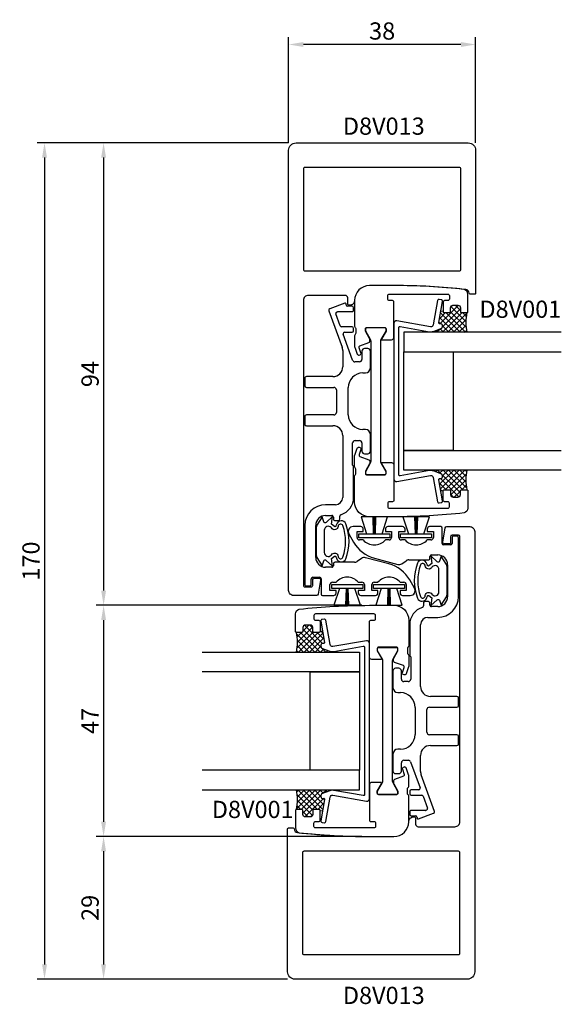
# Model space of a CAD drawing. Extents: x -61 to 49, y -14 to 187.
import ezdxf

# ---------------------------------------------------------------- set-up
doc = ezdxf.new("R2010")
doc.units = 0
doc.header["$LTSCALE"] = 4
doc.layers.get('Defpoints').update_dxf_attribs({"linetype": 'CONTINUOUS'})
for name, color, linetype in [('sapa_artikelnr', 4, 'CONTINUOUS'), ('sapa_fogband', 2, 'CONTINUOUS'), ('sapa_glas', 4, 'CONTINUOUS'), ('sapa_matt', 1, 'CONTINUOUS'), ('sapa_profil', 7, 'CONTINUOUS')]:
    doc.layers.add(name, color=color, linetype=linetype)
doc.styles.add('ISO', font='isocpeur.ttf')
doc.dimstyles.new('MASKIN', dxfattribs={"dimscale": 0, "dimtxt": 3.5, "dimasz": 3, "dimexe": 1.5, "dimexo": 1.5, "dimgap": 1, "dimtad": 1, "dimdec": 8, "dimlfac": -1, "dimdsep": 46, "dimtxsty": 'ISO', "dimcen": -5, "dimclrd": 256, "dimclre": 256, "dimclrt": 2, "dimazin": 2, "dimtfac": 1, "dimtdec": 8, "dimtmove": 0, "dimatfit": 3, "dimfxl": 1.5, "dimtolj": 1, "dimarcsym": 0})
pattern_1 = [(315, (-5, 67.5), (0.561266, 0.561266), []), (45, (-5, 67.5), (-0.561266, 0.561266), [])]
pattern_2 = [(135, (30, 85.5), (-0.561266, -0.561266), []), (225, (30, 85.5), (0.561266, -0.561266), [])]

# ---------------------------------------------------------------- blocks, each defined once
blk = doc.blocks.new('*D32')
at = {"layer": 'Defpoints', "color": 0}
for p in [(-6.4, 181.5), (-6.4, 160), (31.6, 160)]:
    blk.add_point(p, dxfattribs=at)
at = {"layer": 'sapa_matt', "lineweight": -2}
for p, q in [((-6.4, 161.5), (-6.4, 183)), ((31.6, 161.5), (31.6, 183)), ((28.6, 181.5), (-3.4, 181.5))]:
    blk.add_line(p, q, dxfattribs=at)
at = {"layer": 'sapa_matt'}
for points in [[(-3.4, 182), (-3.4, 181), (-6.4, 181.5)], [(28.6, 182), (28.6, 181), (31.6, 181.5)]]:
    blk.add_solid(points, dxfattribs=at)
at = {"layer": 'sapa_matt', "color": 2, "insert": (12.6, 184.25), "char_height": 3.5, "attachment_point": 5, "style": 'ISO'}
blk.add_mtext('\\A1;38', dxfattribs=at)
blk = doc.blocks.new('*D31')
at = {"layer": 'Defpoints', "color": 0}
for p in [(-4.9, 161.5), (-56, -8.5), (-5.1, -8.5)]:
    blk.add_point(p, dxfattribs=at)
at = {"layer": 'sapa_matt', "lineweight": -2}
for p, q in [((-6.4, 161.5), (-57.5, 161.5)), ((-56, 158.5), (-56, -5.5)), ((-6.6, -8.5), (-57.5, -8.5))]:
    blk.add_line(p, q, dxfattribs=at)
at = {"layer": 'sapa_matt'}
for points in [[(-56.5, 158.5), (-55.5, 158.5), (-56, 161.5)], [(-56.5, -5.5), (-55.5, -5.5), (-56, -8.5)]]:
    blk.add_solid(points, dxfattribs=at)
at = {"layer": 'sapa_matt', "color": 2, "insert": (-58.75, 76.5), "char_height": 3.5, "attachment_point": 5, "rotation": 90, "style": 'ISO'}
blk.add_mtext('\\A1;170', dxfattribs=at)
blk = doc.blocks.new('*D30')
at = {"layer": 'Defpoints', "color": 0}
for p in [(10, 20.5), (-44, -8.5), (-5.1, -8.5)]:
    blk.add_point(p, dxfattribs=at)
at = {"layer": 'sapa_matt', "lineweight": -2}
for p, q in [((8.5, 20.5), (-45.5, 20.5)), ((-44, 17.5), (-44, -5.5)), ((-6.6, -8.5), (-45.5, -8.5))]:
    blk.add_line(p, q, dxfattribs=at)
at = {"layer": 'sapa_matt'}
for points in [[(-44.5, 17.5), (-43.5, 17.5), (-44, 20.5)], [(-44.5, -5.5), (-43.5, -5.5), (-44, -8.5)]]:
    blk.add_solid(points, dxfattribs=at)
at = {"layer": 'sapa_matt', "color": 2, "insert": (-46.75, 6), "char_height": 3.5, "attachment_point": 5, "rotation": 90, "style": 'ISO'}
blk.add_mtext('\\A1;29', dxfattribs=at)
blk = doc.blocks.new('*D29')
at = {"layer": 'Defpoints', "color": 0}
for p in [(10, 67.5), (-44, 20.5), (10, 20.5)]:
    blk.add_point(p, dxfattribs=at)
at = {"layer": 'sapa_matt', "lineweight": -2}
for p, q in [((8.5, 67.5), (-45.5, 67.5)), ((-44, 64.5), (-44, 23.5)), ((8.5, 20.5), (-45.5, 20.5))]:
    blk.add_line(p, q, dxfattribs=at)
at = {"layer": 'sapa_matt'}
for points in [[(-44.5, 64.5), (-43.5, 64.5), (-44, 67.5)], [(-44.5, 23.5), (-43.5, 23.5), (-44, 20.5)]]:
    blk.add_solid(points, dxfattribs=at)
at = {"layer": 'sapa_matt', "color": 2, "insert": (-46.75, 44), "char_height": 3.5, "attachment_point": 5, "rotation": 90, "style": 'ISO'}
blk.add_mtext('\\A1;47', dxfattribs=at)
blk = doc.blocks.new('*D28')
at = {"layer": 'Defpoints', "color": 0}
for p in [(-4.9, 161.5), (-44, 67.5), (10, 67.5)]:
    blk.add_point(p, dxfattribs=at)
at = {"layer": 'sapa_matt', "lineweight": -2}
for p, q in [((-6.4, 161.5), (-45.5, 161.5)), ((-44, 158.5), (-44, 70.5)), ((8.5, 67.5), (-45.5, 67.5))]:
    blk.add_line(p, q, dxfattribs=at)
at = {"layer": 'sapa_matt'}
for points in [[(-44.5, 158.5), (-43.5, 158.5), (-44, 161.5)], [(-44.5, 70.5), (-43.5, 70.5), (-44, 67.5)]]:
    blk.add_solid(points, dxfattribs=at)
at = {"layer": 'sapa_matt', "color": 2, "insert": (-46.75, 114.5), "char_height": 3.5, "attachment_point": 5, "rotation": 90, "style": 'ISO'}
blk.add_mtext('\\A1;94', dxfattribs=at)

msp = doc.modelspace()

# ---------------------------------------------------------------- hatches: boundary and pattern name
at = {"layer": 'sapa_glas'}
h = msp.add_hatch(dxfattribs=at)
h.set_pattern_fill('ANSI37', color=256, scale=0.25, angle=90, style=0)
h.set_pattern_definition(pattern_2)
h.paths.add_polyline_path([(29.8, 123, -0.1011549435), (29.8, 127), (28.7, 127, -0.4142135624), (28.5, 127.2), (28.5, 128, 0.4142135624), (28, 128.5), (27, 128.5, 0.4142135624), (26.5, 128), (26.5, 127.2, -0.4142135624), (26.3, 127), (25.2, 127, -0.4142135619), (25, 127.2), (24.49722204, 127.28865332), (24.08749303, 124.96496466, 0.5773502692), (24.35285861, 124.7422965), (24.37607207, 124.7507455, -0.4142135624), (24.7605859, 124.57144376), (24.82898993, 124.38350524, -0.4142135624), (24.53015369, 123.74264886), (23.01303021, 123.19046107), (23.01303021, 123)])
h = msp.add_hatch(dxfattribs=at)
h.set_pattern_fill('ANSI37', color=256, scale=0.25, angle=90, style=0)
h.set_pattern_definition(pattern_2)
h.paths.add_polyline_path([(23.01303021, 95), (23.01303021, 94.80953893), (24.53015369, 94.25735114, -0.4142135624), (24.82898993, 93.61649476), (24.7605859, 93.42855624, -0.4142135624), (24.37607207, 93.2492545), (24.35285861, 93.2577035, 0.5773502692), (24.08749303, 93.03503534), (24.49722204, 90.71134668), (25, 90.8, -0.4142135624), (25.2, 91), (26.3, 91, -0.4142135624), (26.5, 90.8), (26.5, 90, 0.4142135624), (27, 89.5), (28, 89.5, 0.4142135624), (28.5, 90), (28.5, 90.8, -0.4142135624), (28.7, 91), (29.8, 91, -0.1011549435), (29.8, 95)])
h = msp.add_hatch(dxfattribs=at)
h.set_pattern_fill('ANSI37', color=256, scale=0.25, angle=-90, style=0)
h.set_pattern_definition(pattern_1)
h.paths.add_polyline_path([(1.98696979, 58), (1.98696979, 58.19046107), (0.46984631, 58.74264886, -0.4142135624), (0.17101007, 59.38350524), (0.2394141, 59.57144376, -0.4142135624), (0.62392793, 59.7507455), (0.64714139, 59.7422965, 0.5773502692), (0.91250697, 59.96496466), (0.50277796, 62.28865332), (0, 62.2, -0.4142135624), (-0.2, 62), (-1.3, 62, -0.4142135624), (-1.5, 62.2), (-1.5, 63, 0.4142135624), (-2, 63.5), (-3, 63.5, 0.4142135624), (-3.5, 63), (-3.5, 62.2, -0.4142135624), (-3.7, 62), (-4.8, 62, -0.1011549435), (-4.8, 58)])
h = msp.add_hatch(dxfattribs=at)
h.set_pattern_fill('ANSI37', color=256, scale=0.25, angle=-90, style=0)
h.set_pattern_definition(pattern_1)
h.paths.add_polyline_path([(-4.8, 30, -0.1011549435), (-4.8, 26), (-3.7, 26, -0.4142135624), (-3.5, 25.8), (-3.5, 25, 0.4142135624), (-3, 24.5), (-2, 24.5, 0.4142135624), (-1.5, 25), (-1.5, 25.8, -0.4142135624), (-1.3, 26), (-0.2, 26, -0.4142135619), (0, 25.8), (0.50277796, 25.71134668), (0.91250697, 28.03503534, 0.5773502692), (0.64714139, 28.2577035), (0.62392793, 28.2492545, -0.4142135624), (0.2394141, 28.42855624), (0.17101007, 28.61649476, -0.4142135624), (0.46984631, 29.25735114), (1.98696979, 29.80953893), (1.98696979, 30)])

# ---------------------------------------------------------------- linework, layer by layer
at = {"layer": 'sapa_fogband'}
for points in [[(5.23483963, 76.94665173, 0.1824613591), (5.23483963, 84.05606757, 0.7211296999), (3.34066014, 83.94094413), (3.21504628, 83.64695119, -0.5666398932), (2.89332028, 83.52763859), (2.31143128, 83.99428436), (2.51143128, 85.55), (1.21287666, 84.35575223, -0.5406355956), (0.72616866, 84.47882251), (0.38802581, 85.46002486), (-0.64197876, 83.7745329, 0.143435665), (-0.8, 83.23502222), (-0.8, 80.5), (-0.8, 78.0679144), (-0.8, 77.91198244), (-0.8, 77.76497778, 0.143435665), (-0.64197876, 77.2254671), (0.38802581, 75.53997515), (0.72616866, 76.52117749, -0.5891605766), (1.21287666, 76.64424777), (2.51143128, 75.45), (2.31143128, 77.00571564), (2.89332028, 77.47236141, -0.5666398932), (3.21504628, 77.35304881), (3.34066014, 77.05905587, 0.7211296999), (5.23483963, 76.94393243)], [(4.62083034, 77.29757267, 0.1756065992), (4.62083034, 83.70514662, 0.8300903082), (3.65472227, 83.5241956, -0.7165953663), (2.31983427, 83.22038644), (2.25382123, 83.29634141, 0.6937624831), (0.85, 82.77155582), (0.85, 78.22844419, 0.693762483), (2.25382123, 77.70365859), (2.31983427, 77.77961356, -0.7165953663), (3.65472227, 77.47580441, 0.8300903082), (4.62083034, 77.29485338)], [(19.76516037, 76.05334827, 0.1824613591), (19.76516037, 68.94393243, 0.7211296999), (21.65933986, 69.05905587), (21.78495372, 69.35304881, -0.5666398932), (22.10667972, 69.47236141), (22.68856872, 69.00571564), (22.48856872, 67.45), (23.78712334, 68.64424777, -0.5406355956), (24.27383134, 68.52117749), (24.61197419, 67.53997514), (25.64197876, 69.2254671, 0.143435665), (25.8, 69.76497778), (25.8, 72.5), (25.8, 74.9320856), (25.8, 75.08801756), (25.8, 75.23502222, 0.143435665), (25.64197876, 75.7745329), (24.61197419, 77.46002485), (24.27383134, 76.47882251, -0.5891605766), (23.78712334, 76.35575223), (22.48856872, 77.55), (22.68856872, 75.99428436), (22.10667972, 75.52763859, -0.5666398932), (21.78495372, 75.64695119), (21.65933986, 75.94094413, 0.7211296999), (19.76516037, 76.05606757)], [(20.37916966, 75.70242733, 0.1756065992), (20.37916966, 69.29485338, 0.8300903082), (21.34527773, 69.4758044, -0.7165953663), (22.68016573, 69.77961356), (22.74617877, 69.70365859, 0.6937624831), (24.15, 70.22844418), (24.15, 74.77155581, 0.693762483), (22.74617877, 75.29634141), (22.68016573, 75.22038644, -0.7165953663), (21.34527773, 75.52419559, 0.8300903082), (20.37916966, 75.70514662)]]:
    msp.add_lwpolyline(points, format="xyb", dxfattribs=at)
for points in [[(10.85, 82.05), (10.74000261, 85.5), (8.30190927, 85.5), (9.4273104, 82.05)], [(11.075, 82.05), (11.075, 85.5), (10.925, 85.5), (10.925, 82.05)], [(12.5726896, 82.05), (13.6981362, 85.5), (11.25999815, 85.5), (11.15, 82.05)], [(19.35, 82.05), (19.24000261, 85.5), (16.80190927, 85.5), (17.9273104, 82.05)], [(19.575, 82.05), (19.575, 85.5), (19.425, 85.5), (19.425, 82.05)], [(21.0726896, 82.05), (22.1981362, 85.5), (19.75999815, 85.5), (19.65, 82.05)], [(3.9273104, 70.95), (2.8018638, 67.5), (5.24000185, 67.5), (5.35, 70.95)], [(5.425, 70.95), (5.425, 67.5), (5.575, 67.5), (5.575, 70.95)], [(5.65, 70.95), (5.75999739, 67.5), (8.19809073, 67.5), (7.0726896, 70.95)], [(12.4273104, 70.95), (11.3018638, 67.5), (13.74000185, 67.5), (13.85, 70.95)], [(13.925, 70.95), (13.925, 67.5), (14.075, 67.5), (14.075, 70.95)], [(14.15, 70.95), (14.25999739, 67.5), (16.69809073, 67.5), (15.5726896, 70.95)]]:
    msp.add_lwpolyline(points, dxfattribs=at)
for points in [[(7.85, 81.25), (7.85, 82.05), (14.15, 82.05), (14.15, 81.25)], [(16.35, 81.25), (16.35, 82.05), (22.65, 82.05), (22.65, 81.25)], [(8.65, 71.75), (8.65, 70.95), (2.35, 70.95), (2.35, 71.75)], [(17.15, 71.75), (17.15, 70.95), (10.85, 70.95), (10.85, 71.75)]]:
    msp.add_lwpolyline(points, close=True, dxfattribs=at)
at = {"layer": 'sapa_glas'}
for p, q in [((25, 127.2), (24.49722204, 127.28865332)), ((23.01303021, 123.19046107), (23.01303021, 123)), ((23.01303021, 94.80953893), (23.01303021, 95)), ((25, 90.8), (24.49722204, 90.71134668)), ((0, 62.2), (0.50277796, 62.28865332)), ((1.98696979, 58.19046107), (1.98696979, 58)), ((1.98696979, 29.80953893), (1.98696979, 30)), ((0, 25.8), (0.50277796, 25.71134668))]:
    msp.add_line(p, q, dxfattribs=at)
for points in [[(22.23952773, 123.12278837, 0.1316524976), (23.01303022, 123.19046107), (24.53015369, 123.74264886, 0.4142135624), (24.82898993, 124.38350524), (24.7605859, 124.57144376, 0.4142135624), (24.37607207, 124.7507455), (24.35285861, 124.7422965, -0.5773502692), (24.08749303, 124.96496466), (24.84851056, 129.2809095, 0.4142135624), (24.60516268, 129.62844628), (24.21123958, 129.69790555, 0.4142135624), (23.8637028, 129.45455767), (22.99240388, 124.51317591, -0.4142135624), (22.41317591, 124.10759612), (15.58682409, 125.31126613, 0.4663076582), (15, 124.81886225), (15, 93.18113775, 0.4663076582), (15.58682409, 92.68873387), (22.41317591, 93.89240388, -0.4142135624), (22.99240388, 93.48682409), (23.8637028, 88.54544233, 0.4142135624), (24.21123958, 88.30209445), (24.60516268, 88.37155372, 0.4142135624), (24.84851056, 88.7190905), (24.08749303, 93.03503534, -0.5773502692), (24.35285861, 93.2577035), (24.37607207, 93.2492545, 0.4142135624), (24.7605859, 93.42855624), (24.82898993, 93.61649476, 0.4142135624), (24.53015369, 94.25735114), (23.01303021, 94.80953893, 0.1316524976), (22.23952773, 94.87721163), (16.23472964, 93.81840371, -0.4663076582), (16, 94.01536526), (16, 123.98463474, -0.4663076582), (16.23472964, 124.18159629)], [(2.76047227, 29.87721163, 0.1316524976), (1.98696978, 29.80953893), (0.46984631, 29.25735114, 0.4142135624), (0.17101007, 28.61649476), (0.2394141, 28.42855624, 0.4142135624), (0.62392793, 28.2492545), (0.64714139, 28.2577035, -0.5773502692), (0.91250697, 28.03503534), (0.15148944, 23.7190905, 0.4142135624), (0.39483732, 23.37155372), (0.78876042, 23.30209445, 0.4142135624), (1.1362972, 23.54544233), (2.00759612, 28.48682409, -0.4142135624), (2.58682409, 28.89240388), (9.41317591, 27.68873387, 0.4663076582), (10, 28.18113775), (10, 59.81886225, 0.4663076582), (9.41317591, 60.31126613), (2.58682409, 59.10759612, -0.4142135624), (2.00759612, 59.51317591), (1.1362972, 64.45455767, 0.4142135624), (0.78876042, 64.69790555), (0.39483732, 64.62844628, 0.4142135624), (0.15148944, 64.2809095), (0.91250697, 59.96496466, -0.5773502692), (0.64714139, 59.7422965), (0.62392793, 59.7507455, 0.4142135624), (0.2394141, 59.57144376), (0.17101007, 59.38350524, 0.4142135624), (0.46984631, 58.74264886), (1.98696979, 58.19046107, 0.1316524976), (2.76047227, 58.12278837), (8.76527036, 59.18159629, -0.4663076582), (9, 58.98463474), (9, 29.01536526, -0.4663076582), (8.76527036, 28.81840371)]]:
    msp.add_lwpolyline(points, format="xyb", close=True, dxfattribs=at)
for points in [[(49, 123), (17, 123), (17, 119), (49, 119)], [(27, 119), (27, 99), (17, 99), (17, 119), (27, 119)], [(49, 95), (17, 95), (17, 99), (49, 99)], [(-24, 58), (8, 58), (8, 54), (-24, 54)], [(-2, 34), (-2, 54), (8, 54), (8, 34), (-2, 34)], [(-24, 30), (8, 30), (8, 34), (-24, 34)]]:
    msp.add_lwpolyline(points, dxfattribs=at)
for centre, start, end in [((39.58466937, 125), 168.4477923543, 191.5522076457), ((39.58466937, 93), 168.4477923543, 191.5522076457), ((-14.58466937, 60), 348.4477923543, 11.5522076457), ((-14.58466937, 28), 348.4477923543, 11.5522076457)]:
    msp.add_arc(centre, 9.98697926, start, end, dxfattribs=at)
at = {"layer": 'sapa_profil', "color": 4}
for p, q in [((5.03159597, 128.90230892), (1.95140815, 127.78121224)), ((5.3, 128.6), (5.3, 128.7143704)), ((6.5, 128.3), (5.6, 128.3)), ((1.7721064, 127.39669841), (4.47938524, 119.95851093)), ((4.07075652, 124.29739396), (3.18199044, 126.73925868)), ((3.36129219, 127.12377251), (3.52101754, 127.18190779)), ((3.62362358, 127.2), (6.5, 127.2)), ((6.8, 127.5), (6.8, 128)), ((6.5, 124.1), (4.35266431, 124.1)), ((6.60704817, 117.32898993), (4.68950592, 122.59739396)), ((4.97141371, 123), (6.5, 123)), ((6.8, 123.3), (6.8, 123.8)), ((4.6, 119.27447064), (4.6, 116)), ((8.5, 119.2), (8.5, 117.5)), ((9.7, 119.7), (9, 119.7)), ((10.2, 115.75), (10.2, 119.2)), ((8, 117), (7.07689448, 117)), ((8.7, 114.75), (9.2, 114.75)), ((-3.1, 113.7), (-3.1, 112.1)), ((2.6, 114), (-2.8, 114)), ((-2.8, 111.8), (2.8, 111.8)), ((3.3, 111.3), (3.3, 106.7)), ((5.7, 106.25), (5.7, 111.75)), ((2.8, 106.2), (-2.8, 106.2)), ((-3.1, 105.9), (-3.1, 104.3)), ((-2.8, 104), (2.6, 104)), ((9.2, 103.25), (8.7, 103.25)), ((10.2, 98.8), (10.2, 102.25)), ((4.6, 102), (4.6, 89.45)), ((6.6, 95.99999999), (6.6, 100.5)), ((7.1, 101), (8, 101)), ((8.5, 100.5), (8.5, 98.8)), ((9, 98.3), (9.7, 98.3)), ((6.79999999, 95.8), (6.6, 95.99999999)), ((6.8, 89.45), (6.79999999, 95.8)), ((3.1, 87.95), (1.1, 87.95)), ((1.1, 85.75), (2.4, 85.75)), ((2.7, 85.45), (2.7, 85.05)), ((3, 84.75), (3.7, 84.75)), ((4, 85.05), (4, 85.63424319)), ((-3.1, 83.75), (-3.1, 71.75)), ((-0.9, 77.25), (-0.9, 83.75)), ((8.25, 83.5), (6.7, 83.5)), ((7.5, 82.5), (8.75, 82.5)), ((7.5, 81.3), (7.5, 82.5)), ((8.75, 82.5), (8.75, 83)), ((13.25, 83), (13.25, 82.5)), ((13.25, 82.5), (14.5, 82.5)), ((16.75, 83.5), (13.75, 83.5)), ((14.5, 82.5), (14.5, 81.3)), ((16, 82.5), (17.25, 82.5)), ((16, 81.3), (16, 82.5)), ((17.25, 82.5), (17.25, 83)), ((21.75, 83), (21.75, 82.5)), ((21.75, 82.5), (23, 82.5)), ((24.5, 83.5), (22.25, 83.5)), ((23, 82.5), (23, 81.3)), ((24.8, 80.1), (24.8, 83.2)), ((5.8339746, 82), (6.78966354, 80.34469819)), ((8.75, 80.8), (8, 80.8)), ((14, 80.8), (13.25, 80.8)), ((17.25, 80.8), (16.5, 80.8)), ((22.5, 80.8), (21.75, 80.8)), ((26.8, 81.25), (26.8, 80.1)), ((27.8, 81.55), (27.1, 81.55)), ((28.1, 69.25), (28.1, 81.25)), ((26.5, 79.8), (25.1, 79.8)), ((6.97589086, 76.25), (3, 76.25)), ((8.4106804, 77.03387586), (7.54946729, 76.43084796)), ((13.95989195, 75.91678259), (9.24307588, 77.18064965)), ((11.04010805, 77.08321741), (15.75692412, 75.81935035)), ((16.5893196, 75.96612414), (17.45053271, 76.56915204)), ((18.02410914, 76.75), (22, 76.75)), ((22.3, 77.05), (22.3, 77.45)), ((22.6, 77.75), (23.9, 77.75)), ((2.4, 75.25), (1.1, 75.25)), ((2.7, 75.95), (2.7, 75.55)), ((25.9, 75.75), (25.9, 69.25)), ((-1.8, 71.75), (-1.8, 72.9)), ((-1.5, 73.2), (-0.1, 73.2)), ((0.2, 72.9), (0.2, 69.8)), ((2.5, 72.2), (3.25, 72.2)), ((7.75, 72.2), (8.5, 72.2)), ((11, 72.2), (11.75, 72.2)), ((16.25, 72.2), (17, 72.2)), ((19.1660254, 71), (18.21033646, 72.65530181)), ((-2.8, 71.45), (-2.1, 71.45)), ((2, 70.5), (2, 71.7)), ((3.25, 70.5), (2, 70.5)), ((3.25, 70), (3.25, 70.5)), ((7.75, 70.5), (7.75, 70)), ((9, 70.5), (7.75, 70.5)), ((9, 71.7), (9, 70.5)), ((10.5, 70.5), (10.5, 71.7)), ((11.75, 70.5), (10.5, 70.5)), ((11.75, 70), (11.75, 70.5)), ((16.25, 70.5), (16.25, 70)), ((17.5, 70.5), (16.25, 70.5)), ((17.5, 71.7), (17.5, 70.5)), ((0.5, 69.5), (2.75, 69.5)), ((8.25, 69.5), (11.25, 69.5)), ((16.75, 69.5), (18.3, 69.5)), ((22, 68.25), (21.3, 68.25)), ((21, 67.95), (21, 67.36575681)), ((22.3, 67.55), (22.3, 67.95)), ((23.9, 67.25), (22.6, 67.25)), ((21.9, 65.05), (23.9, 65.05)), ((18.2, 63.55), (18.20000001, 57.2)), ((20.4, 51), (20.4, 63.55)), ((18.20000001, 57.2), (18.4, 57.00000001)), ((18.4, 57.00000001), (18.4, 52.5)), ((14.8, 54.2), (14.8, 50.75)), ((16, 54.7), (15.3, 54.7)), ((16.5, 52.5), (16.5, 54.2)), ((17.9, 52), (17, 52)), ((15.8, 49.75), (16.3, 49.75)), ((27.8, 49), (22.4, 49)), ((28.1, 47.1), (28.1, 48.7)), ((19.3, 46.75), (19.3, 41.25)), ((21.7, 41.7), (21.7, 46.3)), ((22.2, 46.8), (27.8, 46.8)), ((27.8, 41.2), (22.2, 41.2)), ((28.1, 39.3), (28.1, 40.9)), ((16.3, 38.25), (15.8, 38.25)), ((22.4, 39), (27.8, 39)), ((14.8, 37.25), (14.8, 33.8)), ((20.4, 33.72552936), (20.4, 37)), ((16.5, 33.8), (16.5, 35.5)), ((17, 36), (17.92310552, 36)), ((18.39295183, 35.67101007), (20.31049408, 30.40260604)), ((15.3, 33.3), (16, 33.3)), ((23.2278936, 25.60330159), (20.52061476, 33.04148907)), ((18.2, 29.7), (18.2, 29.2)), ((20.02858629, 30), (18.5, 30)), ((18.5, 28.9), (20.64733569, 28.9)), ((20.92924348, 28.70260604), (21.81800956, 26.26074132)), ((18.2, 25.5), (18.2, 25)), ((21.37637642, 25.8), (18.5, 25.8)), ((18.5, 24.7), (19.4, 24.7)), ((19.7, 24.4), (19.7, 24.2856296)), ((19.96840403, 24.09769108), (23.04859185, 25.21878776)), ((21.63870781, 25.87622749), (21.47898246, 25.81809221))]:
    msp.add_line(p, q, dxfattribs=at)
at = {"layer": 'sapa_profil'}
for points in [[(-1.8, 71.25, 0.4142135624), (-1.5, 71.55), (-1.5, 72.7, -0.4142135624), (-1.2, 73), (-0.2, 73, -0.4663076582), (0.09544233, 72.64790555), (-0.41590592, 69.74790555, -0.3639702343), (-0.71134824, 69.5), (-5.4, 69.5, -0.4142135624), (-6.4, 70.5), (-6.4, 160, -0.4142135624), (-4.9, 161.5), (30.1, 161.5, -0.4142135624), (31.6, 160.00003384), (31.6, 130.95, -0.4142135624), (31.4, 130.75), (30.49848721, 130.75, -0.3981911082), (30.29878977, 130.9390031, 0.3661896282), (29.58916409, 131.69003106, 0.0279290489), (15.1, 132.5), (10, 132.5, 0.4142135624), (7, 129.5, -0.4142135624), (6, 128.5), (5.9, 128.5, -0.4142135624), (5.6, 128.8), (5.6, 130, 0.4142135624), (5.1, 130.5), (-2.4, 130.5, 0.4142135624), (-3.4, 129.5), (-3.4, 71.55, 0.4142135624), (-3.1, 71.25)], [(28.6, 156.2, 0.4142135624), (28.3, 156.5), (-3.1, 156.5, 0.4142135624), (-3.4, 156.2), (-3.4, 135.8, 0.4142135624), (-3.1, 135.5), (28.3, 135.5, 0.4142135624), (28.6, 135.8)], [(7.25055535, 123.75613096), (7.25055535, 122.8, -0.2418327668), (7.12527767, 122.55613096, 0.2418327668), (7, 122.31226192), (7, 120.08845804, 0.0874886635), (7.01809221, 119.985852), (7.53760628, 118.55849883, 0.4142135624), (7.92212011, 118.37919708), (8.11005863, 118.44760111, 0.4142135624), (8.28936038, 118.83211494), (7.91313822, 119.86577683, -0.4142135624), (8.09243996, 120.25029065), (9.90263004, 120.90914596, 0.3152987889), (10.100024, 121.19105375), (10.100024, 121.61076952, 0.1316524976), (10.05983162, 121.76076952), (9.200024, 123.25), (9.200012, 123.7, -0.4142135624), (9.500012, 124), (13.100024, 124, -0.4142135624), (13.400024, 123.7), (13.400024, 123.25), (12.54019926, 121.76073987, 0.1316363094), (12.50000688, 121.61075896), (12.49999983, 121.5), (14.5, 121.5, 0.4142135624), (15, 122), (15, 129.15, 0.4142135624), (14.7, 129.45), (14.05, 129.45, -0.4142135624), (13.75, 129.75), (13.75, 130.45, -0.4142135624), (14.05, 130.75), (25.95, 130.75, -0.4142135624), (26.25, 130.45), (26.25, 129.75, -0.4142135624), (25.95, 129.45), (25.3, 129.45, 0.4142135624), (25, 129.15), (25, 127.2, 0.4142135624), (25.2, 127), (26.3, 127, 0.4142135624), (26.5, 127.2), (26.5, 128, -0.4142135624), (27, 128.5), (28, 128.5, -0.4142135624), (28.5, 128), (28.5, 127.2, 0.4142135624), (28.7, 127), (29.8, 127, 0.4142135624), (30, 127.2), (30, 130.75, 0.338965226), (29.26051315, 131.7154703, 0.0274862827), (15, 132.5), (10, 132.5, 0.4142135624), (7, 129.5), (7, 124.24386904, 0.2418327667), (7.12527767, 124, -0.2418327668)], [(7.25055535, 94.24386904), (7.25055535, 95.2, 0.2418327668), (7.12527767, 95.44386904, -0.2418327668), (7, 95.68773808), (7, 97.91154196, -0.0874886635), (7.01809221, 98.014148), (7.53760628, 99.44150117, -0.4142135624), (7.92212011, 99.62080292), (8.11005863, 99.55239889, -0.4142135624), (8.28936038, 99.16788506), (7.91313822, 98.13422318, 0.4142135624), (8.09243996, 97.74970935), (9.90263004, 97.09085404, -0.3152987889), (10.100024, 96.80894625), (10.100024, 96.38923048, -0.1316524976), (10.05983162, 96.23923048), (9.200024, 94.75), (9.200012, 94.3, 0.4142135624), (9.500012, 94), (13.100024, 94, 0.4142135624), (13.400024, 94.3), (13.400024, 94.75), (12.54019926, 96.23926013, -0.1316363094), (12.50000688, 96.38924104), (12.49999983, 96.5), (14.5, 96.5, -0.4142135624), (15, 96), (15, 88.85, -0.4142135624), (14.7, 88.55), (14.05, 88.55, 0.4142135624), (13.75, 88.25), (13.75, 87.55, 0.4142135624), (14.05, 87.25), (25.95, 87.25, 0.4142135624), (26.25, 87.55), (26.25, 88.25, 0.4142135624), (25.95, 88.55), (25.3, 88.55, -0.4142135624), (25, 88.85), (25, 90.8, -0.4142135624), (25.2, 91), (26.3, 91, -0.4142135624), (26.5, 90.8), (26.5, 90, 0.4142135624), (27, 89.5), (28, 89.5, 0.4142135624), (28.5, 90), (28.5, 90.8, -0.4142135624), (28.7, 91), (29.8, 91, -0.4142135624), (30, 90.8), (30, 87.25, -0.338965226), (29.26051315, 86.2845297, -0.0274862827), (15, 85.5), (10, 85.5, -0.4142135624), (7, 88.5), (7, 93.75613096, -0.2418327667), (7.12527767, 94, 0.2418327668)], [(26.8, 81.75, 0.4142135624), (26.5, 81.45), (26.5, 80.3, -0.4142135624), (26.2, 80), (25.2, 80, -0.4663076582), (24.90455767, 80.35209445), (25.41590592, 83.25209445, -0.3639702343), (25.71134824, 83.5), (30.4, 83.5, -0.4142135624), (31.4, 82.5), (31.4, -7, -0.4142135624), (29.9, -8.5), (-5.1, -8.5, -0.4142135624), (-6.6, -7.00003384), (-6.6, 22.05, -0.4142135624), (-6.4, 22.25), (-5.49848721, 22.25, -0.3981911082), (-5.29878977, 22.0609969, 0.3661896282), (-4.58916409, 21.30996894, 0.0279290489), (9.9, 20.5), (15, 20.5, 0.4142135624), (18, 23.5, -0.4142135624), (19, 24.5), (19.1, 24.5, -0.4142135624), (19.4, 24.2), (19.4, 23, 0.4142135624), (19.9, 22.5), (27.4, 22.5, 0.4142135624), (28.4, 23.5), (28.4, 81.45, 0.4142135624), (28.1, 81.75)], [(17.74944465, 58.75613096), (17.74944465, 57.8, 0.2418327668), (17.87472233, 57.55613096, -0.2418327668), (18, 57.31226192), (18, 55.08845804, -0.0874886635), (17.98190779, 54.985852), (17.46239372, 53.55849883, -0.4142135624), (17.07787989, 53.37919708), (16.88994137, 53.44760111, -0.4142135624), (16.71063962, 53.83211494), (17.08686178, 54.86577682, 0.4142135624), (16.90756004, 55.25029065), (15.09736996, 55.90914596, -0.3152987889), (14.899976, 56.19105375), (14.899976, 56.61076952, -0.1316524976), (14.94016838, 56.76076952), (15.799976, 58.25), (15.799988, 58.7, 0.4142135624), (15.499988, 59), (11.899976, 59, 0.4142135624), (11.599976, 58.7), (11.599976, 58.25), (12.45980074, 56.76073987, -0.1316363094), (12.49999312, 56.61075896), (12.50000017, 56.5), (10.5, 56.5, -0.4142135624), (10, 57), (10, 64.15, -0.4142135624), (10.3, 64.45), (10.95, 64.45, 0.4142135624), (11.25, 64.75), (11.25, 65.45, 0.4142135624), (10.95, 65.75), (-0.95, 65.75, 0.4142135624), (-1.25, 65.45), (-1.25, 64.75, 0.4142135624), (-0.95, 64.45), (-0.3, 64.45, -0.4142135624), (0, 64.15), (0, 62.2, -0.4142135624), (-0.2, 62), (-1.3, 62, -0.4142135624), (-1.5, 62.2), (-1.5, 63, 0.4142135624), (-2, 63.5), (-3, 63.5, 0.4142135624), (-3.5, 63), (-3.5, 62.2, -0.4142135624), (-3.7, 62), (-4.8, 62, -0.4142135624), (-5, 62.2), (-5, 65.75, -0.338965226), (-4.26051315, 66.7154703, -0.0274862827), (10, 67.5), (15, 67.5, -0.4142135624), (18, 64.5), (18, 59.24386904, -0.2418327667), (17.87472233, 59, 0.2418327668)], [(17.74944465, 29.24386904), (17.74944465, 30.2, -0.2418327668), (17.87472233, 30.44386904, 0.2418327668), (18, 30.68773808), (18, 32.91154196, 0.0874886635), (17.98190779, 33.014148), (17.46239372, 34.44150117, 0.4142135624), (17.07787989, 34.62080292), (16.88994137, 34.55239889, 0.4142135624), (16.71063962, 34.16788506), (17.08686178, 33.13422317, -0.4142135624), (16.90756004, 32.74970935), (15.09736996, 32.09085404, 0.3152987889), (14.899976, 31.80894625), (14.899976, 31.38923048, 0.1316524976), (14.94016838, 31.23923048), (15.799976, 29.75), (15.799988, 29.3, -0.4142135624), (15.499988, 29), (11.899976, 29, -0.4142135624), (11.599976, 29.3), (11.599976, 29.75), (12.45980074, 31.23926013, 0.1316363094), (12.49999312, 31.38924104), (12.50000017, 31.5), (10.5, 31.5, 0.4142135624), (10, 31), (10, 23.85, 0.4142135624), (10.3, 23.55), (10.95, 23.55, -0.4142135624), (11.25, 23.25), (11.25, 22.55, -0.4142135624), (10.95, 22.25), (-0.95, 22.25, -0.4142135624), (-1.25, 22.55), (-1.25, 23.25, -0.4142135624), (-0.95, 23.55), (-0.3, 23.55, 0.4142135624), (0, 23.85), (0, 25.8, 0.4142135624), (-0.2, 26), (-1.3, 26, 0.4142135624), (-1.5, 25.8), (-1.5, 25, -0.4142135624), (-2, 24.5), (-3, 24.5, -0.4142135624), (-3.5, 25), (-3.5, 25.8, 0.4142135624), (-3.7, 26), (-4.8, 26, 0.4142135624), (-5, 25.8), (-5, 22.25, 0.338965226), (-4.26051315, 21.2845297, 0.0274862827), (10, 20.5), (15, 20.5, 0.4142135624), (18, 23.5), (18, 28.75613096, 0.2418327667), (17.87472233, 29, -0.2418327668)], [(-3.6, -3.2, 0.4142135624), (-3.3, -3.5), (28.1, -3.5, 0.4142135624), (28.4, -3.2), (28.4, 17.2, 0.4142135624), (28.1, 17.5), (-3.3, 17.5, 0.4142135624), (-3.6, 17.2)]]:
    msp.add_lwpolyline(points, format="xyb", close=True, dxfattribs=at)
at = {"layer": 'sapa_profil', "color": 4}
for points in [[(10.350012, 121.14378222, 0.1316524976), (10.24283232, 121.54378222), (9.250012, 123.26339746), (9.250012, 123.7, -0.4142135624), (9.500012, 123.95), (13.100024, 123.95, -0.4142135624), (13.350024, 123.7), (13.35001236, 123.26339808), (12.35719168, 121.54378222, 0.1316524976), (12.250012, 121.14378222), (12.250012, 96.85621778, 0.1316524976), (12.35719168, 96.45621778), (13.35001236, 94.73660192), (13.350024, 94.3, -0.4142135624), (13.100024, 94.05), (9.500012, 94.05, -0.4142135624), (9.250012, 94.3), (9.250012, 94.73660254), (10.24283232, 96.45621778, 0.1316524976), (10.350012, 96.85621778)], [(14.649988, 31.85621778, 0.1316524976), (14.75716768, 31.45621778), (15.749988, 29.73660254), (15.749988, 29.3, -0.4142135624), (15.499988, 29.05), (11.899976, 29.05, -0.4142135624), (11.649976, 29.3), (11.64998764, 29.73660192), (12.64280832, 31.45621778, 0.1316524976), (12.749988, 31.85621778), (12.749988, 56.14378222, 0.1316524976), (12.64280832, 56.54378222), (11.64998764, 58.26339808), (11.649976, 58.7, -0.4142135624), (11.899976, 58.95), (15.499988, 58.95, -0.4142135624), (15.749988, 58.7), (15.749988, 58.26339746), (14.75716768, 56.54378222, 0.1316524976), (14.649988, 56.14378222)]]:
    msp.add_lwpolyline(points, format="xyb", close=True, dxfattribs=at)
for centre, radius, start, end in [((5.1, 128.7143704), 0.2, 359.9999999986, 109.9999999985), ((5.6, 128.6), 0.3, 179.9999999988, 269.9999999979), ((6.5, 128), 0.3, 0.0000000006, 89.9999999985), ((2.05401419, 127.49930445), 0.3, 109.9999999984, 199.9999999984), ((3.46389823, 126.84186473), 0.3, 109.9999999977, 199.9999999977), ((3.62362358, 126.9), 0.3, 89.9999999958, 109.9999999961), ((6.5, 127.5), 0.3, 269.9999999976, 359.9999999997), ((4.35266431, 124.4), 0.3, 199.999999999, 269.9999999991), ((6.5, 123.8), 0.3, 359.9999999981, 89.9999999981), ((4.97141371, 122.7), 0.3, 89.999999998, 199.9999999979), ((6.5, 123.3), 0.3, 269.9999999977, 359.9999999973), ((2.6, 119.27447064), 2, 0.0000000001, 19.9999999983), ((9, 119.2), 0.5, 89.9999999975, 179.9999999975), ((9.7, 119.2), 0.5, 359.9999999983, 89.9999999983), ((7.07689448, 117.5), 0.5, 199.9999999984, 269.9999999985), ((8, 117.5), 0.5, 269.9999999981, 359.9999999985), ((2.6, 116), 2, 269.9999999983, 0), ((8.7, 111.75), 3, 89.9999999983, 179.9999999983), ((9.2, 115.75), 1, 269.9999999985, 359.9999999981), ((-2.8, 113.7), 0.3, 89.9999999982, 179.9999999982), ((-2.8, 112.1), 0.3, 179.9999999981, 269.9999999981), ((2.8, 111.3), 0.5, 359.9999999983, 89.9999999983), ((-2.8, 105.9), 0.3, 89.9999999975, 179.9999999975), ((2.8, 106.7), 0.5, 269.9999999983, 359.9999999983), ((8.7, 106.25), 3, 179.9999999983, 269.9999999983), ((-2.8, 104.3), 0.3, 179.999999998, 269.999999998), ((2.6, 102), 2, 359.9999999961, 89.9999999978), ((9.2, 102.25), 1, 359.9999999985, 89.9999999981), ((7.1, 100.5), 0.5, 89.9999999983, 179.9999999967), ((8, 100.5), 0.5, 359.9999999981, 89.9999999985), ((9, 98.8), 0.5, 179.9999999992, 269.9999999992), ((9.7, 98.8), 0.5, 269.9999999983, 359.9999999983), ((3.1, 89.45), 1.5, 269.9999999983, 359.9999999967), ((3.1, 89.45), 3.7, 287.4576031213, 359.9999999965), ((1.1, 83.75), 4.2, 89.9999999984, 179.9999999984), ((1.1, 83.75), 2, 89.9999999983, 179.9999999987), ((2.4, 85.45), 0.3, 359.9999999913, 89.9999999992), ((3, 85.05), 0.3, 179.9999999869, 269.9999999994), ((3.7, 85.05), 0.3, 269.9999999982, 359.9999999982), ((4.3, 85.63424319), 0.3, 107.4576031216, 179.9999999985), ((6.7, 82.5), 1, 89.9999999982, 209.9999999994), ((8.25, 83), 0.5, 359.9999999981, 89.9999999985), ((13.75, 83), 0.5, 89.9999999987, 179.9999999983), ((16.75, 83), 0.5, 359.9999999981, 89.9999999985), ((22.25, 83), 0.5, 89.9999999987, 179.9999999983), ((24.5, 83.2), 0.3, 359.9999999987, 89.9999999987), ((12.85184137, 83.84469819), 7, 209.9999999996, 254.9999999983), ((8, 81.3), 0.5, 179.9999999983, 269.9999999987), ((11, 82.78431348), 3, 221.4096221081, 318.5903778895), ((14, 81.3), 0.5, 269.9999999985, 359.9999999981), ((16.5, 81.3), 0.5, 179.9999999983, 269.9999999987), ((19.5, 82.78431348), 3, 221.4096221077, 318.5903778892), ((22.5, 81.3), 0.5, 269.9999999985, 359.9999999981), ((25.1, 80.1), 0.3, 179.9999999987, 269.9999999987), ((26.5, 80.1), 0.3, 269.999999998, 359.9999999975), ((27.1, 81.25), 0.3, 89.9999999982, 179.9999999982), ((27.8, 81.25), 0.3, 359.9999999979, 89.9999999987), ((1.1, 77.25), 2, 179.9999999983, 269.9999999983), ((3, 75.95), 0.3, 89.9999999979, 180.00000001), ((6.97589086, 77.25), 1, 269.9999999988, 304.9999999988), ((8.98425683, 76.21472382), 1, 74.9999999978, 124.9999999984), ((18.02410914, 75.75), 1, 89.9999999988, 124.9999999988), ((22, 77.05), 0.3, 269.9999999979, 0.00000001), ((22.6, 77.45), 0.3, 89.9999999981, 180.0000000056), ((23.9, 75.75), 2, 359.9999999983, 89.9999999983), ((2.4, 75.55), 0.3, 269.9999999981, 0.0000000056), ((12.14815863, 69.15530181), 7, 29.9999999996, 74.9999999983), ((16.01574317, 76.78527618), 1, 254.9999999978, 304.9999999984), ((-1.5, 72.9), 0.3, 89.999999998, 179.9999999975), ((-0.1, 72.9), 0.3, 359.9999999987, 89.9999999987), ((2.5, 71.7), 0.5, 89.9999999985, 179.9999999981), ((5.5, 70.21568652), 3, 41.4096221077, 138.5903778892), ((8.5, 71.7), 0.5, 359.9999999983, 89.9999999987), ((11, 71.7), 0.5, 89.9999999985, 179.9999999981), ((14, 70.21568652), 3, 41.4096221081, 138.5903778895), ((17, 71.7), 0.5, 359.9999999983, 89.9999999987), ((-2.8, 71.75), 0.3, 179.9999999979, 269.9999999987), ((-2.1, 71.75), 0.3, 269.9999999982, 359.9999999982), ((18.3, 70.5), 1, 269.9999999982, 29.9999999994), ((0.5, 69.8), 0.3, 179.9999999987, 269.9999999987), ((2.75, 70), 0.5, 269.9999999987, 359.9999999983), ((8.25, 70), 0.5, 179.9999999981, 269.9999999985), ((11.25, 70), 0.5, 269.9999999987, 359.9999999983), ((16.75, 70), 0.5, 179.9999999981, 269.9999999985), ((21.3, 67.95), 0.3, 89.9999999982, 179.9999999982), ((22, 67.95), 0.3, 359.9999999869, 89.9999999994), ((23.9, 69.25), 2, 269.9999999983, 359.9999999987), ((23.9, 69.25), 4.2, 269.9999999984, 359.9999999984), ((21.9, 63.55), 3.7, 107.4576031213, 179.9999999965), ((20.7, 67.36575681), 0.3, 287.4576031216, 359.9999999985), ((22.6, 67.55), 0.3, 179.9999999913, 269.9999999992), ((21.9, 63.55), 1.5, 89.9999999983, 179.9999999967), ((15.3, 54.2), 0.5, 89.9999999983, 179.9999999983), ((16, 54.2), 0.5, 359.9999999992, 89.9999999992), ((17, 52.5), 0.5, 179.9999999981, 269.9999999985), ((17.9, 52.5), 0.5, 269.9999999983, 359.9999999967), ((15.8, 50.75), 1, 179.9999999985, 269.9999999981), ((22.4, 51), 2, 179.9999999961, 269.9999999978), ((16.3, 46.75), 3, 359.9999999983, 89.9999999983), ((27.8, 48.7), 0.3, 359.999999998, 89.999999998), ((22.2, 46.3), 0.5, 89.9999999983, 179.9999999983), ((27.8, 47.1), 0.3, 269.9999999975, 359.9999999975), ((16.3, 41.25), 3, 269.9999999983, 359.9999999983), ((22.2, 41.7), 0.5, 179.9999999983, 269.9999999983), ((27.8, 40.9), 0.3, 359.9999999981, 89.9999999981), ((15.8, 37.25), 1, 89.9999999985, 179.9999999981), ((22.4, 37), 2, 89.9999999983, 180), ((27.8, 39.3), 0.3, 269.9999999982, 359.9999999982), ((17, 35.5), 0.5, 89.9999999981, 179.9999999985), ((17.92310552, 35.5), 0.5, 19.9999999984, 89.9999999985), ((15.3, 33.8), 0.5, 179.9999999983, 269.9999999983), ((16, 33.8), 0.5, 269.9999999975, 359.9999999975), ((22.4, 33.72552936), 2, 180.0000000001, 199.9999999983), ((20.02858629, 30.3), 0.3, 269.999999998, 19.9999999979), ((18.5, 29.7), 0.3, 89.9999999977, 179.9999999973), ((18.5, 29.2), 0.3, 179.9999999981, 269.9999999981), ((20.64733569, 28.6), 0.3, 19.999999999, 89.9999999991), ((21.53610177, 26.15813527), 0.3, 289.9999999977, 19.9999999977), ((18.5, 25.5), 0.3, 89.9999999976, 179.9999999997), ((18.5, 25), 0.3, 180.0000000006, 269.9999999985), ((19.4, 24.4), 0.3, 359.9999999988, 89.9999999979), ((19.9, 24.2856296), 0.2, 179.9999999986, 289.9999999985), ((21.37637642, 26.1), 0.3, 269.9999999958, 289.9999999961), ((22.94598581, 25.50069555), 0.3, 289.9999999984, 19.9999999984)]:
    msp.add_arc(centre, radius, start, end, dxfattribs=at)

# ---------------------------------------------------------------- texts
at = {"layer": 'sapa_artikelnr', "style": 'ISO'}
for s, p in [('D8V013', (4.61853078, 163.15702949, 0)), ('D8V001', (32.36524133, 125.94213562, 0)), ('D8V001', (-22.01441125, 24.25885407, 0)), ('D8V013', (4.61853078, -13.54246934, 0))]:
    msp.add_text(s, height=3.5, dxfattribs=at).set_placement(p)

# ---------------------------------------------------------------- dimensions: what is measured, and where the dimension line sits
at = {"layer": 'sapa_matt'}
for base, p1, p2, angle, override, picture, middle in [((-6.3999999999, 181.5000000009), (31.5999999998, 160.0000338359), (-6.3999999999, 160.0000000009), 180, {"dimscale": 1}, '*D32', (12.5999999999, 184.2500000009)), ((-44, 20.5000000001), (10.0000000002, 67.4999999994), (10.0000000002, 20.5000000001), 270, {"dimscale": 1, "dimtmove": 1}, '*D29', (-46.75, 43.9999999997))]:
    dim = msp.add_linear_dim(base=base, p1=p1, p2=p2, angle=angle, dimstyle='MASKIN', override=override, dxfattribs=at)
    dim.commit()
    dim.dimension.update_dxf_attribs({"geometry": picture, "text_midpoint": middle})
for base, p1, p2, override, picture, middle in [((-56, -8.5000000009), (-4.8999999999, 161.5000000009), (-5.1000000001, -8.5000000009), {"dimscale": 1}, '*D31', (-56, 76.5)), ((-44, 67.4999999994), (-4.8999999999, 161.5000000009), (10.0000000002, 67.4999999994), {"dimscale": 1}, '*D28', (-44, 114.5000000002)), ((-44, -8.5000000009), (10.0000000002, 20.5000000001), (-5.1000000001, -8.5000000009), {"dimscale": 1, "dimtmove": 1}, '*D30', (-44, 5.9999999996))]:
    dim = msp.add_linear_dim(base=base, p1=p1, p2=p2, angle=270, dimstyle='MASKIN', override=override, dxfattribs=at)
    dim.commit()
    dim.dimension.update_dxf_attribs({"geometry": picture, "text_midpoint": middle, "dimtype": 160})

doc.saveas('drawing.dxf')
